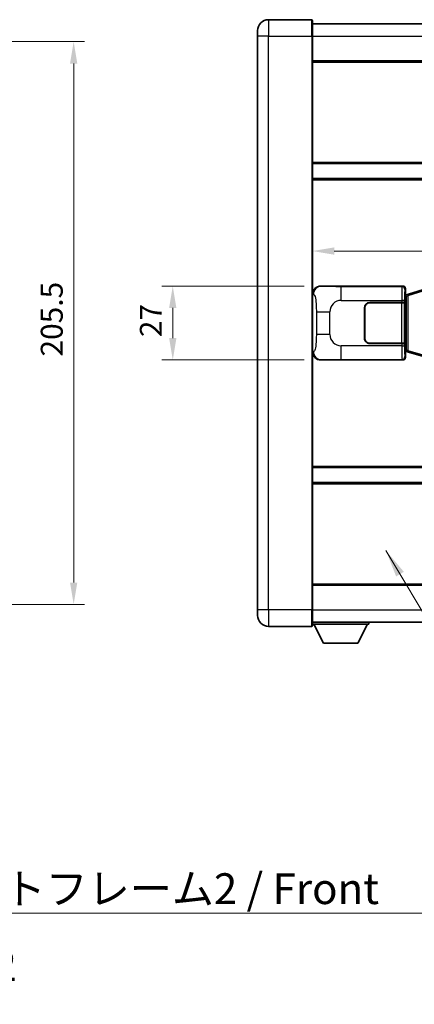
# Model space of a CAD drawing. Units: millimetres. Extents: x 58 to 11076, y 32 to 1297.
# Drawn here: x 2566 to 2710, y 364 to 723 of the extents above; entities that cross this region are included whole.
import ezdxf

# ---------------------------------------------------------------- set-up
doc = ezdxf.new("R2010")
doc.units = ezdxf.units.MM
doc.header["$LTSCALE"] = 4
doc.layers.get('Defpoints').update_dxf_attribs({"lineweight": 25})
for name, color, linetype, lineweight in [('Dimension (ISO)', 7, 'Continuous', 18), ('Dimension (ISO) @ 1', 7, 'Continuous', 18), ('Symbol (ISO)', 7, 'Continuous', 18), ('Visible (ISO)', 7, 'Continuous', 35), ('Visible Narrow (ISO)', 7, 'Continuous', 25)]:
    doc.layers.add(name, color=color, linetype=linetype, lineweight=lineweight)
doc.styles.add('Note Text (TK)', font='txt')
doc.dimstyles.new('Default - Method 1b (TK)', dxfattribs={"dimscale": 4, "dimtxt": 2.5, "dimasz": 2.5, "dimexe": 1, "dimexo": 1.499999999999999, "dimgap": 1, "dimtad": 1, "dimtoh": 1, "dimrnd": 1e-08, "dimdsep": 46, "dimtxsty": 'Note Text (TK)', "dimcen": 0.09, "dimdle": 5, "dimclrd": 100, "dimclre": 100, "dimclrt": 7, "dimadec": 1, "dimazin": 1, "dimtfac": 1, "dimtmove": 0, "dimatfit": 3, "dimfxl": 1, "dimtolj": 1, "dimlwd": -1, "dimlwe": -1, "dimarcsym": 0})
doc.dimstyles.new('Default - Method 1b (TK)$7', dxfattribs={"dimscale": 4, "dimtxt": 2.5, "dimasz": 2.5, "dimexe": 1, "dimexo": 1.499999999999999, "dimgap": 1, "dimtad": 1, "dimtoh": 1, "dimrnd": 1e-08, "dimdsep": 46, "dimtxsty": 'Note Text (TK)', "dimcen": 0.09, "dimdle": 5, "dimclrd": 100, "dimclre": 100, "dimclrt": 7, "dimadec": 1, "dimazin": 1, "dimtfac": 1, "dimtmove": 0, "dimatfit": 3, "dimfxl": 1, "dimtolj": 1, "dimlwd": -1, "dimlwe": -1, "dimarcsym": 0})

# ---------------------------------------------------------------- blocks, each defined once
blk = doc.blocks.new('*D283')
at = {"layer": 'Defpoints', "color": 0}
for p in [(2499.923385738274, 715.4381281954887), (2585.423385738274, 715.4381281954887), (2499.923385738275, 509.9381281954879)]:
    blk.add_point(p, dxfattribs=at)
at = {"layer": 'Dimension (ISO)', "color": 100}
for p, q in [((2505.923385738274, 715.4381281954887), (2589.423385738275, 715.4381281954887)), ((2585.423385738274, 517.9381281954879), (2585.423385738274, 707.4381281954887)), ((2505.923385738275, 509.9381281954879), (2589.423385738275, 509.9381281954879))]:
    blk.add_line(p, q, dxfattribs=at)
for points in [[(2584.090052404941, 707.4381281954887), (2586.756719071608, 707.4381281954887), (2585.423385738274, 715.4381281954887)], [(2584.090052404941, 517.9381281954879), (2586.756719071608, 517.9381281954879), (2585.423385738274, 509.9381281954879)]]:
    blk.add_solid(points, dxfattribs=at)
at = {"layer": 'Dimension (ISO)', "color": 7, "insert": (2577.423385738275, 600.4608554682155), "char_height": 8, "attachment_point": 4, "rotation": 90, "style": 'Note Text (TK)'}
blk.add_mtext('\\A1;205.5', dxfattribs=at)
blk = doc.blocks.new('*D280')
at = {"layer": 'Defpoints', "color": 0}
for p in [(2675.593006274938, 626.1881281954973), (2621.593006274949, 599.1881281954973), (2675.593006274949, 599.1881281954973)]:
    blk.add_point(p, dxfattribs=at)
at = {"layer": 'Dimension (ISO)', "color": 100}
for p, q in [((2669.593006274938, 626.1881281954973), (2617.593006274949, 626.1881281954973)), ((2621.593006274949, 618.1881281954973), (2621.593006274949, 607.1881281954973)), ((2669.593006274949, 599.1881281954973), (2617.593006274949, 599.1881281954973))]:
    blk.add_line(p, q, dxfattribs=at)
for points in [[(2620.259672941615, 618.1881281954973), (2622.926339608282, 618.1881281954973), (2621.593006274949, 626.1881281954973)], [(2620.259672941615, 607.1881281954973), (2622.926339608282, 607.1881281954973), (2621.593006274949, 599.1881281954973)]]:
    blk.add_solid(points, dxfattribs=at)
at = {"layer": 'Dimension (ISO)', "color": 7, "insert": (2613.593006274948, 607.5290372864068), "char_height": 8, "attachment_point": 4, "rotation": 90, "style": 'Note Text (TK)'}
blk.add_mtext('\\A1;27', dxfattribs=at)
blk = doc.blocks.new('*D279')
at = {"layer": 'Defpoints', "color": 0}
for p in [(2672.557207514941, 638.958516483544), (2870.057207514941, 638.9585164836263), (2870.057207514941, 638.9585164835851)]:
    blk.add_point(p, dxfattribs=at)
at = {"layer": 'Dimension (ISO)', "color": 100}
blk.add_line((2680.557207514941, 638.9585164835851), (2862.057207514941, 638.9585164835851), dxfattribs=at)
for points in [[(2680.557207514941, 640.2918498169186), (2680.557207514941, 637.6251831502518), (2672.557207514941, 638.9585164835851)], [(2862.057207514941, 640.2918498169186), (2862.057207514941, 637.6251831502518), (2870.057207514941, 638.9585164835851)]]:
    blk.add_solid(points, dxfattribs=at)
at = {"layer": 'Dimension (ISO)', "color": 7, "insert": (2759.39811660585, 646.9585164835851), "char_height": 8, "attachment_point": 4, "style": 'Note Text (TK)'}
blk.add_mtext('\\A1;197.5', dxfattribs=at)

msp = doc.modelspace()

# ---------------------------------------------------------------- linework, layer by layer
at = {"layer": 'Visible (ISO)'}
for p, q in [((2672.307207514904, 723.4381281954965), (2656.557207514904, 723.43812819549)), ((2672.557207514904, 723.1881281954967), (2672.557207514908, 717.4381281954965)), ((2652.557207514907, 717.4381281954882), (2652.557207514906, 719.4381281954882)), ((2672.557207514905, 721.9381281954963), (2870.057207514905, 721.9381281955777)), ((2652.557207514907, 717.4381281954882), (2652.557207514994, 507.9381281954873)), ((2672.557207514996, 507.9381281954956), (2672.557207514908, 717.4381281954965)), ((2672.557207514912, 708.4381281954967), (2870.057207514912, 708.4381281955781)), ((2672.557207514928, 670.9381281954963), (2870.057207514927, 670.9381281955777)), ((2672.557207514929, 665.4381281954956), (2870.057207514931, 665.438128195577)), ((2675.593006274938, 626.1881281954973), (2705.557816687927, 626.1881281955096)), ((2706.365143282744, 622.9960639633056), (2706.557207514947, 623.1881281955099)), ((2706.365143282752, 602.3801924277147), (2706.365143282744, 622.9960639633056)), ((2706.547207514948, 622.9381281955101), (2706.365143282743, 622.93812819551)), ((2706.682622652964, 622.978752736915), (2706.547207514948, 622.9381281955101)), ((2706.6205919331, 622.4381281955101), (2706.547207514948, 622.9381281955101)), ((2706.557207514946, 625.1887373684909), (2706.557207514947, 623.1881281955099)), ((2707.66671119645, 623.2739792999612), (2706.682622652964, 622.978752736915)), ((2713.147214387649, 624.9181302573232), (2707.66671119645, 623.2739792999613)), ((2693.557207514951, 620.1881281955051), (2705.18992989099, 620.1881281955098)), ((2693.557207514951, 620.0881281955051), (2705.132207514952, 620.0881281955099)), ((2705.132207514952, 620.0881281955097), (2706.132207514951, 620.0881281955101)), ((2706.189320718008, 620.1881281955103), (2705.18992989099, 620.1881281955098)), ((2706.132207514951, 620.0881281955101), (2706.132207514958, 605.2881281955102)), ((2706.189320718008, 620.1881281955103), (2706.190539435288, 620.1881281955103)), ((2706.190539435288, 620.1881281955103), (2706.190539435294, 605.1881281955102)), ((2691.557207514957, 607.1881281955043), (2691.557207514952, 618.1881281955043)), ((2691.657207514954, 615.1881281955042), (2691.557207514953, 615.1881281955041)), ((2691.657207514957, 607.1881281955043), (2691.657207514952, 618.1881281955043)), ((2691.657207514954, 614.6881281955042), (2691.557207514954, 614.6881281955042)), ((2691.557207514955, 610.6881281955041), (2691.657207514956, 610.6881281955041)), ((2691.557207514955, 610.1881281955042), (2691.657207514956, 610.1881281955042)), ((2705.132207514957, 605.2881281955099), (2693.557207514958, 605.2881281955051)), ((2705.189929890995, 605.18812819551), (2693.557207514958, 605.1881281955051)), ((2706.132207514958, 605.2881281955102), (2705.132207514957, 605.2881281955097)), ((2705.189929890995, 605.1881281955099), (2706.189320718014, 605.1881281955102)), ((2706.190539435294, 605.1881281955102), (2706.189320718014, 605.1881281955102)), ((2706.365143282752, 602.43812819551), (2706.547207514957, 602.4381281955101)), ((2706.557207514955, 602.1881281955101), (2706.365143282752, 602.3801924277147)), ((2706.620591933108, 602.93812819551), (2706.547207514957, 602.4381281955101)), ((2706.547207514957, 602.4381281955101), (2706.682622652973, 602.3975036541052)), ((2706.557207514955, 602.1881281955101), (2706.557207514956, 600.187519022529)), ((2706.682622652973, 602.3975036541052), (2707.666711196459, 602.1022770910599)), ((2707.666711196459, 602.1022770910599), (2713.147214387659, 600.4581261337029)), ((2705.557816687938, 599.1881281955096), (2675.593006274949, 599.1881281954973)), ((2672.557207514973, 559.9381281954958), (2870.057207514974, 559.9381281955774)), ((2672.557207514976, 554.4381281954951), (2870.057207514976, 554.4381281955765)), ((2672.557207514991, 516.9381281954948), (2870.057207514992, 516.9381281955763)), ((2652.557207514994, 505.9381281954873), (2652.557207514994, 507.9381281954873)), ((2672.557207514996, 507.9381281954956), (2672.557207514996, 502.1881281954956)), ((2672.557207514996, 503.4381281954948), (2870.057207514996, 503.4381281955772)), ((2693.157207514993, 503.4381281955092), (2693.157207514993, 502.7381281955094)), ((2656.557207514996, 501.938128195489), (2672.307207514996, 501.9381281954955)), ((2672.557207514993, 502.7381281954921), (2693.157207514993, 502.7381281955094)), ((2676.607207514998, 495.8381281954955), (2673.057207514993, 502.7381281954925)), ((2689.107207514998, 495.8381281955059), (2692.657207514993, 502.7381281955089)), ((2676.607207514998, 495.8381281954955), (2689.107207514998, 495.8381281955059))]:
    msp.add_line(p, q, dxfattribs=at)
for centre, radius, start, end in [((2656.557207514905, 719.43812819549), 4.000000000000026, 90.00000000002605, 180), ((2672.307207514904, 723.1881281954967), 0.2499999999999907, 0, 90.00000000007815), ((2693.557207514952, 618.1881281955051), 2.000000000000002, 90.00000000002605, 180), ((2693.557207514952, 618.1881281955051), 1.9, 90.00000000002605, 180), ((2693.557207514956, 607.188128195505), 1.999999999999998, 180, 270.000000000026), ((2693.557207514956, 607.188128195505), 1.899999999999998, 180, 270.000000000026), ((2656.557207514995, 505.938128195489), 4.000000000000047, 180, 270.000000000026), ((2672.307207514996, 502.1881281954955), 0.2499999999999963, 270.0000000000391, 0)]:
    msp.add_arc(centre, radius, start, end, dxfattribs=at)
for centre, major_axis, ratio, start_param, end_param in [((2675.613357599812, 623.1862995626007), (-3.009761169310456, 0.5407089662769679), 0.9810509548508088, 4.893504061070551, 6.45764120074397), ((2705.556597970647, 625.1875186512108), (0.7079685445988961, 0.7079685445994847), 0.9987827659587182, 5.498396131367741, 7.067974482991477), ((2675.613357599821, 602.1899568283937), (-3.009761169310007, -0.5407089662794544), 0.9810509548508093, 6.108729413615211, 7.672866553288594), ((2705.556597970657, 600.1887377398084), (0.7079685445994813, -0.7079685445988991), 0.9987827659587185, 5.498396131367826, 7.067974482991402)]:
    msp.add_ellipse(centre, major_axis=major_axis, ratio=ratio, start_param=start_param, end_param=end_param, dxfattribs=at)
at = {"layer": 'Visible Narrow (ISO)'}
for p, q in [((2656.557207514904, 723.43812819549), (2656.557207514908, 717.4381281954899)), ((2672.307207514908, 717.4381281954965), (2672.307207514904, 723.4381281954965)), ((2656.557207514908, 717.4381281954899), (2652.557207514907, 717.4381281954883)), ((2656.557207514996, 507.9381281954891), (2656.557207514908, 717.4381281954899)), ((2656.557207514908, 717.4381281954899), (2672.307207514908, 717.4381281954965)), ((2672.307207514908, 717.4381281954965), (2672.557207514908, 717.4381281954967)), ((2672.307207514908, 717.4381281954965), (2672.307207514995, 507.9381281954955)), ((2672.557207514908, 717.4381281954962), (2870.057207514908, 717.4381281955779)), ((2672.557207514912, 707.9381281954966), (2870.057207514912, 707.9381281955781)), ((2672.557207514928, 671.4381281954963), (2870.057207514927, 671.4381281955779)), ((2672.55720751493, 664.9381281954954), (2870.057207514931, 664.938128195577)), ((2675.909346999236, 626.1312970197315), (2675.593006274938, 626.1881281954973)), ((2705.324738099834, 625.9550496074147), (2683.046879926362, 625.9550496074056)), ((2683.046879926366, 620.9580954723103), (2683.046879926362, 625.9550496074056)), ((2705.557816687927, 626.1881281955096), (2705.324738099834, 625.9550496074147)), ((2672.557207514947, 623.206289153433), (2672.964465448894, 623.1331245386729)), ((2706.324128926854, 624.9556587803961), (2706.557207514946, 625.1887373684909)), ((2706.365143282744, 622.4381281955101), (2706.6205919331, 622.4381281955101)), ((2706.6205919331, 622.4381281955101), (2706.826296595747, 622.4998395943046)), ((2706.826296595747, 622.4998395943046), (2706.682622652964, 622.978752736915)), ((2706.826296595747, 622.4998395943047), (2707.482355624739, 622.7950661573506)), ((2706.826296595747, 622.4998395943046), (2706.826296595756, 602.8764167967158)), ((2707.482355624739, 622.7950661573506), (2712.962858815938, 624.4392171147125)), ((2707.482355624747, 602.5811902336704), (2707.482355624739, 622.7950661573506)), ((2683.046879926366, 620.9580954723103), (2705.189929890989, 620.9580954723194)), ((2705.132207514952, 620.0881281955099), (2705.132207514957, 605.2881281955099)), ((2706.189320718007, 620.9580954723198), (2705.189929890989, 620.9580954723194)), ((2705.189929890989, 620.9580954723194), (2705.18992989099, 620.1881281955098)), ((2706.189320718008, 620.1881281955103), (2706.189320718007, 620.9580954723198)), ((2674.006127081884, 616.825478545063), (2678.914262999124, 616.8254785450653)), ((2674.006127081884, 616.825478545063), (2674.006127081888, 608.5507778459306)), ((2678.914262999128, 608.5507778459327), (2678.914262999124, 616.8254785450653)), ((2678.914262999128, 608.5507778459327), (2674.006127081888, 608.5507778459306)), ((2683.046879926373, 599.4212067835956), (2683.046879926373, 604.4181609186912)), ((2705.189929890996, 604.4181609187004), (2683.046879926373, 604.4181609186912)), ((2705.189929890995, 605.18812819551), (2705.189929890996, 604.4181609187004)), ((2705.189929890996, 604.4181609187003), (2706.189320718015, 604.4181609187007)), ((2706.189320718015, 604.4181609187007), (2706.189320718014, 605.1881281955102)), ((2672.964465448903, 602.2431318523195), (2672.557207514956, 602.169967237559)), ((2706.557207514956, 600.187519022529), (2706.324128926863, 600.4205976106243)), ((2706.620591933108, 602.93812819551), (2706.365143282752, 602.93812819551)), ((2706.826296595756, 602.8764167967158), (2706.620591933108, 602.93812819551)), ((2706.826296595756, 602.8764167967158), (2706.682622652973, 602.3975036541052)), ((2707.482355624747, 602.5811902336704), (2706.826296595756, 602.876416796716)), ((2712.962858815947, 600.9370392763133), (2707.482355624747, 602.5811902336704)), ((2675.593006274949, 599.1881281954973), (2675.909346999247, 599.2449593712635)), ((2683.046879926373, 599.4212067835956), (2705.324738099845, 599.4212067836047)), ((2705.324738099845, 599.4212067836047), (2705.557816687938, 599.1881281955096)), ((2672.557207514973, 560.4381281954951), (2870.057207514974, 560.4381281955767)), ((2672.557207514977, 553.9381281954951), (2870.057207514977, 553.9381281955765)), ((2672.557207514991, 517.4381281954948), (2870.057207514992, 517.4381281955763)), ((2656.557207514996, 507.9381281954891), (2652.557207514994, 507.9381281954873)), ((2656.557207514996, 507.9381281954891), (2656.557207514996, 501.938128195489)), ((2672.307207514995, 507.9381281954955), (2656.557207514996, 507.9381281954891)), ((2672.307207514995, 507.9381281954955), (2672.557207514996, 507.9381281954956)), ((2672.307207514996, 501.9381281954956), (2672.307207514995, 507.9381281954955)), ((2672.557207514995, 507.9381281954946), (2870.057207514996, 507.9381281955768))]:
    msp.add_line(p, q, dxfattribs=at)
for centre, start, end in [((2683.046879926367, 616.825478545067), 90.00000000002605, 180), ((2683.046879926371, 608.5507778459344), 180, 270.000000000026)]:
    msp.add_arc(centre, 4.132616927243278, start, end, dxfattribs=at)
for centre, major_axis, ratio, start_param, end_param in [((2675.909346999237, 623.1331245386741), (0.5304630476610952, 2.952729069025148), 0.9810509548507548, 0.1811150806854229, 1.745252220358819), ((2705.329612968955, 620.9580954723193), (2.0537e-12, -5.000000000000002), 0.0279366155931037, 3.176499238798293, 4.712388980384502), ((2705.324738099834, 624.9556587803957), (0.707106781189403, -0.7071067811836829), 0.9987827659587294, 0.7860071509794908, 2.355585502603172), ((2706.329003795973, 620.9580954723198), (-1.6409e-12, 4.000000000000002), 0.0349207694914534, 0.0349065851483781, 1.570796326794722), ((2707.810385139234, 622.7950661573507), (-0.1436739427833738, 0.4789131426105117), 0.6398634018604223, 0, 1.38114429755727), ((2705.329612968962, 604.4181609187002), (2.0626e-12, -5), 0.0279366155931037, 4.712388980384581, 6.248278722244047), ((2706.329003795981, 604.4181609187006), (-1.6479e-12, 4.000000000000001), 0.0349207694914534, 1.570796326794802, 3.106686068616266), ((2675.909346999246, 602.2431318523206), (0.5304630476646353, -2.95272906902451), 0.9810509548507516, 4.537933086820388, 6.102070226493754), ((2705.324738099844, 600.4205976106239), (-0.7071067811897431, -0.7071067811833459), 0.9987827659587273, 0.78600715098806, 2.35558550261166), ((2707.810385139242, 602.5811902336706), (-0.1436739427829778, -0.4789131426106549), 0.6398634018604312, 4.902041009622744, 6.283185307180616)]:
    msp.add_ellipse(centre, major_axis=major_axis, ratio=ratio, start_param=start_param, end_param=end_param, dxfattribs=at)
for points, knots in [([(2683.046879926362, 625.9550496074056), (2682.510540548177, 625.9550496074053), (2681.875281021982, 625.9553513521429), (2681.17513054071, 625.9597319712667), (2680.216616107399, 625.9657290915563), (2679.16625557623, 625.97926065207), (2678.30615592676, 625.9996185974451), (2677.484107465187, 626.0190758983366), (2676.824691470722, 626.0449651474815), (2676.444824516817, 626.0711024577245), (2676.147551934051, 626.0915567395267), (2676.014074990838, 626.1124824491081), (2675.909346999236, 626.1312970197315)], [0, 0, 0, 0, 0.2127021665085032, 0.2127021665085032, 0.2127021665085032, 0.5038939917641443, 0.5038939917641443, 0.5038939917641443, 0.7822033622209533, 0.7822033622209533, 0.7822033622209533, 1, 1, 1, 1]), ([(2672.964465448894, 623.1331245386729), (2673.101887873061, 623.1084363548822), (2673.251640857693, 623.0449584173916), (2673.395245096424, 622.7201339375031), (2673.583034875888, 622.2953643208009), (2673.757269546616, 621.4292118002438), (2673.864211663167, 620.3771415160529), (2673.945942404319, 619.573094552663), (2673.987616661539, 618.682022699735), (2674.00013188772, 617.8771392694523), (2674.005868484044, 617.5082053595637), (2674.006127081884, 617.1555976922214), (2674.006127081884, 616.825478545063)], [0, 0, 0, 0, 0.2655907929780169, 0.2655907929780169, 0.2655907929780169, 0.6129011292299753, 0.6129011292299753, 0.6129011292299753, 0.8783337960523148, 0.8783337960523148, 0.8783337960523148, 1, 1, 1, 1]), ([(2674.006127081888, 608.5507778459306), (2674.006127081888, 607.9543062459175), (2674.003612856709, 607.2850497630695), (2673.974377361143, 606.5820112533387), (2673.929832533134, 605.5108226555709), (2673.823350805102, 604.4162755200865), (2673.668981252211, 603.6274370877773), (2673.539007723676, 602.9632639229894), (2673.382298686176, 602.548830816685), (2673.227205526931, 602.3787064393484), (2673.137448574649, 602.2802504810528), (2673.048913406053, 602.2583030785551), (2672.964465448903, 602.2431318523195)], [0, 0, 0, 0, 0.2198310396742269, 0.2198310396742269, 0.2198310396742269, 0.5547778453970024, 0.5547778453970024, 0.5547778453970024, 0.8367908291473675, 0.8367908291473675, 0.8367908291473675, 1, 1, 1, 1]), ([(2675.909346999247, 599.2449593712635), (2676.017530683937, 599.2643947633184), (2676.157956458597, 599.2860069624145), (2676.475493196567, 599.3072402662242), (2676.920716390974, 599.3370118114333), (2677.72061951562, 599.3654567997323), (2678.713094552811, 599.3855169299209), (2679.57696409858, 599.4029776567952), (2680.557631944047, 599.4136336624351), (2681.440697618082, 599.4180316450434), (2682.035639708083, 599.420994669246), (2682.580422511167, 599.4212067835953), (2683.046879926373, 599.4212067835956)], [0, 0, 0, 0, 0.2249832392247546, 0.2249832392247546, 0.2249832392247546, 0.540435734882797, 0.540435734882797, 0.540435734882797, 0.8150117130425895, 0.8150117130425895, 0.8150117130425895, 1, 1, 1, 1])]:
    msp.add_open_spline(points, degree=3, knots=knots, dxfattribs=at)

# ---------------------------------------------------------------- texts
at = {"layer": 'Symbol (ISO)', "color": 7, "insert": (2513.834985216832, 411.785848701731), "char_height": 11.25, "width": 232.5657820701599, "attachment_point": 1, "line_spacing_factor": 1.5, "style": 'Note Text (TK)'}
msp.add_mtext('{\\fＭＳ Ｐゴシック|b0|i0;フロントフレーム2 / Front frame2}', dxfattribs=at)

# ---------------------------------------------------------------- dimensions: what is measured, and where the dimension line sits
at = {"layer": 'Dimension (ISO) @ 1', "color": 100}
for base, p1, p2, angle, override, picture, middle in [((2585.423385738274, 715.4381281954887), (2499.923385738275, 509.9381281954879), (2499.923385738274, 715.4381281954887), 90, {"dimscale": 1, "dimtxt": 8, "dimasz": 8, "dimexe": 4, "dimexo": 5.999999999999999, "dimgap": 4, "dimtoh": 0, "dimdec": 2, "dimcen": 0.36, "dimtol": 0, "dimlim": 0, "dimtp": 0, "dimtm": 0, "dimtdec": 2, "dimtix": 0, "dimtofl": 0, "dimtmove": 0, "dimatfit": 1}, '*D283', (2585.423385738274, 612.6881281954882)), ((2621.593006274949, 599.1881281954973), (2675.593006274938, 626.1881281954973), (2675.593006274949, 599.1881281954973), 270, {"dimscale": 1, "dimtxt": 8, "dimasz": 8, "dimexe": 4, "dimexo": 5.999999999999999, "dimgap": 4, "dimtoh": 0, "dimdec": 2, "dimcen": 0.36, "dimtol": 0, "dimlim": 0, "dimtp": 0, "dimtm": 0, "dimtdec": 2, "dimtix": 0, "dimtofl": 1, "dimtmove": 0, "dimatfit": 1}, '*D280', (2621.593006274949, 612.6881281954977))]:
    dim = msp.add_linear_dim(base=base, p1=p1, p2=p2, angle=angle, dimstyle='Default - Method 1b (TK)', override=override, dxfattribs=at)
    dim.commit()
    dim.dimension.update_dxf_attribs({"geometry": picture, "text_midpoint": middle, "dimtype": 128})
dim = msp.add_linear_dim(base=(2870.057207514941, 638.9585164835851), p1=(2672.557207514941, 638.958516483544), p2=(2870.057207514941, 638.9585164836263), dimstyle='Default - Method 1b (TK)', override={"dimscale": 1, "dimtxt": 8, "dimasz": 8, "dimexe": 4, "dimexo": 5.999999999999999, "dimgap": 4, "dimtoh": 0, "dimdec": 2, "dimcen": 0.36, "dimse1": 1, "dimse2": 1, "dimtol": 0, "dimlim": 0, "dimtp": 0, "dimtm": 0, "dimtdec": 2, "dimtix": 0, "dimtofl": 0, "dimtmove": 0, "dimatfit": 1}, dxfattribs=at)
dim.commit()
dim.dimension.update_dxf_attribs({"geometry": '*D279', "text_midpoint": (2771.307207514941, 638.9585164835851), "dimtype": 128})

# ---------------------------------------------------------------- leaders
at = {"layer": 'Symbol (ISO)', "color": 100, "annotation_type": 0, "has_hookline": 1, "hookline_direction": 0}
for points, text_width in [([(2699.42792431554, 529.6002575350577), (2750.017295086065, 444.5606206924916), (2760.017295086065, 444.5606206924916)], 206.2073863636364), ([(2483.61982445457, 363.9372266877974), (2503.834985216832, 397.1764741394527), (2513.834985216832, 397.1764741394527)], 224.296875)]:
    msp.add_leader(points, dimstyle='Default - Method 1b (TK)$7', override={"dimgap": 0, "dimtad": 1}, dxfattribs=dict(at, text_width=text_width))

doc.saveas('drawing.dxf')
